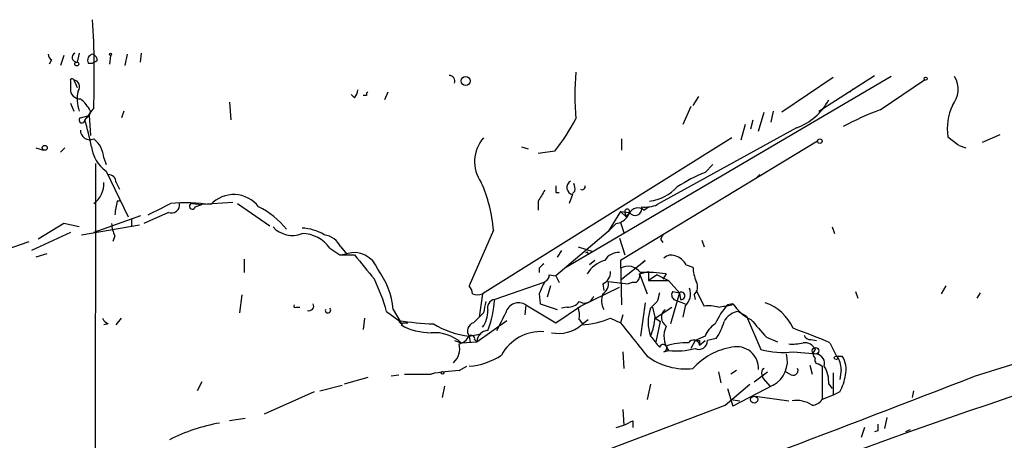
# Model space of a CAD drawing. Extents: x 0 to 75174, y -21324 to 128302.
# Drawn here: x 471 to 546, y 128230 to 128262 of the extents above; entities that cross this region are included whole.
import ezdxf

# ---------------------------------------------------------------- set-up
doc = ezdxf.new("R2010")
doc.units = 0
doc.header["$MEASUREMENT"] = 0
doc.layers.add('MAIN', color=5, linetype='CONTINUOUS')

msp = doc.modelspace()

# ---------------------------------------------------------------- linework, layer by layer
at = {"layer": 'MAIN'}
for p, q in [((474.726, 128259.6881), (474.472, 128258.9261)), ((475.9113, 128259.8574), (475.742, 128259.1801)), ((478.282, 128259.6881), (478.1973, 128259.0107)), ((479.552, 128259.7727), (479.3827, 128258.9261)), ((480.568, 128259.1801), (480.6527, 128259.8574)), ((473.7947, 128259.3494), (473.6253, 128259.0107)), ((476.5887, 128259.0954), (476.9273, 128259.0954)), ((477.266, 128259.2647), (476.9273, 128259.0954)), ((537.6333, 128258.0794), (512.826, 128243.5167)), ((533.2307, 128257.9947), (529.336, 128255.3701)), ((532.13, 128255.4547), (536.3633, 128258.1641)), ((475.234, 128257.7407), (475.234, 128257.1481)), ((475.488, 128257.8254), (475.742, 128257.2327)), ((534.7547, 128257.1481), (534.5007, 128256.8941)), ((536.7867, 128255.5394), (540.1733, 128257.8254)), ((496.824, 128256.4707), (496.57, 128256.7247)), ((497.7553, 128256.6401), (497.5013, 128256.6401)), ((499.364, 128256.8941), (499.11, 128256.3014)), ((522.986, 128256.5554), (522.5627, 128255.8781)), ((475.234, 128256.0474), (475.488, 128255.4547)), ((477.012, 128255.7087), (476.3347, 128254.7774)), ((487.3413, 128256.1321), (487.426, 128254.7774)), ((522.3933, 128255.7934), (521.8007, 128254.4387)), ((475.996, 128254.9467), (476.6733, 128255.1161)), ((476.3347, 128254.7774), (476.6733, 128255.1161)), ((476.758, 128255.4547), (476.6733, 128255.1161)), ((476.6733, 128255.1161), (476.758, 128253.5921)), ((479.298, 128255.4547), (479.1287, 128254.9467)), ((527.558, 128253.9307), (527.9813, 128255.3701)), ((528.6587, 128255.4547), (528.4893, 128254.6081)), ((530.4367, 128254.1847), (519.8533, 128248.3427)), ((526.542, 128254.4387), (526.2033, 128253.2534)), ((526.9653, 128254.1001), (527.1347, 128254.7774)), ((525.526, 128253.4227), (506.5607, 128241.5694)), ((541.9513, 128253.5074), (542.7133, 128252.9147)), ((544.576, 128253.0841), (545.9307, 128253.6767)), ((472.6093, 128252.6607), (473.202, 128252.4914)), ((474.8107, 128252.6607), (474.472, 128252.3221)), ((509.524, 128252.7454), (510.032, 128252.5761)), ((532.0453, 128253.1687), (517.0593, 128244.1094)), ((517.144, 128253.3381), (517.144, 128252.4914)), ((542.798, 128252.8301), (543.306, 128252.6607)), ((477.774, 128251.8987), (477.9433, 128251.3907)), ((512.064, 128252.4067), (510.794, 128252.2374)), ((477.0967, 128211.4281), (477.1813, 128251.4754)), ((523.494, 128250.7981), (524.0867, 128251.3907)), ((477.9433, 128250.8827), (479.6367, 128247.4114)), ((527.6427, 128250.6287), (527.3887, 128250.3747)), ((478.7053, 128250.0361), (478.9593, 128249.5281)), ((512.1487, 128249.2741), (512.4027, 128249.2741)), ((513.4187, 128249.1047), (513.1647, 128248.4274)), ((513.588, 128249.3587), (513.4187, 128249.1894)), ((484.4627, 128248.4274), (485.2247, 128248.3427)), ((484.7167, 128248.1734), (485.2247, 128248.3427)), ((487.5953, 128248.5121), (485.2247, 128248.3427)), ((487.934, 128248.4274), (490.3893, 128246.7341)), ((510.794, 128248.5967), (510.794, 128247.9194)), ((518.8373, 128247.9194), (519.176, 128248.1734)), ((480.568, 128247.4961), (477.012, 128246.2261)), ((482.6847, 128247.7501), (480.822, 128246.9034)), ((517.0593, 128247.8347), (516.128, 128246.3107)), ((517.0593, 128247.8347), (517.7367, 128247.7501)), ((517.0593, 128247.8347), (517.4827, 128247.4114)), ((517.398, 128247.7501), (517.4827, 128247.4114)), ((517.7367, 128247.7501), (517.4827, 128247.4114)), ((474.726, 128246.9034), (472.7787, 128245.7181)), ((475.9113, 128246.6494), (474.726, 128246.9034)), ((476.0807, 128246.0567), (480.4833, 128246.8187)), ((479.8907, 128247.2421), (479.8907, 128246.6494)), ((516.7207, 128246.9034), (516.128, 128246.3107)), ((516.7207, 128246.9034), (517.0593, 128246.9881)), ((517.0593, 128246.9881), (517.3133, 128246.2261)), ((533.146, 128246.6494), (533.3153, 128246.1414)), ((475.234, 128246.2261), (472.2707, 128244.8714)), ((478.6207, 128245.9721), (478.4513, 128245.5487)), ((507.4073, 128246.3954), (505.5447, 128242.1621)), ((516.128, 128246.3107), (512.1487, 128242.9241)), ((468.9687, 128244.4481), (472.1013, 128245.5487)), ((516.9747, 128245.8027), (517.398, 128244.5327)), ((520.1073, 128245.7181), (520.2767, 128245.4641)), ((523.24, 128245.6334), (523.4093, 128245.1254)), ((473.456, 128244.6174), (472.6093, 128244.3634)), ((494.9613, 128245.0407), (495.7233, 128244.5327)), ((495.7233, 128244.5327), (496.2313, 128244.6174)), ((495.7233, 128244.5327), (496.824, 128244.5327)), ((495.808, 128245.1254), (496.2313, 128244.6174)), ((512.572, 128244.8714), (512.2333, 128244.3634)), ((513.842, 128245.1254), (514.9427, 128244.7867)), ((514.5193, 128244.7867), (514.604, 128244.5327)), ((488.442, 128244.1941), (488.442, 128243.1781)), ((515.112, 128244.1094), (514.6887, 128243.7707)), ((517.0593, 128244.1094), (517.0593, 128243.5167)), ((517.0593, 128244.1094), (517.144, 128240.7227)), ((517.144, 128242.6701), (518.922, 128244.1094)), ((518.922, 128244.1094), (518.7527, 128243.9401)), ((518.922, 128244.1094), (518.7527, 128243.9401)), ((522.0547, 128243.7707), (522.5627, 128243.6014)), ((510.8787, 128243.5167), (510.8787, 128243.1781)), ((511.6407, 128243.0087), (512.1487, 128242.9241)), ((512.1487, 128242.9241), (512.4027, 128242.4161)), ((518.4987, 128243.0934), (519.176, 128243.2627)), ((518.4987, 128243.0934), (519.0913, 128241.5694)), ((519.176, 128243.2627), (519.176, 128242.5854)), ((519.8533, 128243.0087), (519.176, 128242.5854)), ((519.8533, 128243.0087), (520.7, 128242.5854)), ((520.5307, 128243.0934), (520.2767, 128242.6701)), ((511.2173, 128242.4161), (507.492, 128241.1461)), ((511.7253, 128242.1621), (511.4713, 128241.3154)), ((515.7047, 128242.3314), (515.7893, 128241.8234)), ((516.128, 128242.5007), (517.652, 128242.3314)), ((519.176, 128242.5854), (520.7, 128242.5854)), ((520.7, 128242.5854), (521.5467, 128241.6541)), ((541.782, 128242.1621), (541.4433, 128241.5694)), ((488.2727, 128241.4847), (488.1033, 128240.1301)), ((506.5607, 128241.5694), (506.3067, 128239.7914)), ((510.8787, 128241.5694), (510.9633, 128240.8074)), ((514.0113, 128240.6381), (516.9747, 128242.0774)), ((521.5467, 128241.6541), (520.8693, 128239.2834)), ((521.0387, 128241.7387), (521.5467, 128241.6541)), ((521.5467, 128241.6541), (521.6313, 128241.1461)), ((522.6473, 128241.4847), (522.732, 128241.1461)), ((522.8167, 128241.8234), (523.4093, 128240.6381)), ((534.924, 128241.7387), (535.0933, 128241.2307)), ((543.9833, 128235.3041), (565.0653, 128241.9081)), ((544.4067, 128241.6541), (544.1527, 128241.2307)), ((509.8627, 128240.7227), (509.778, 128239.9607)), ((509.8627, 128240.7227), (512.1487, 128239.3681)), ((510.9633, 128240.8074), (512.2333, 128240.3841)), ((518.922, 128240.8921), (518.5833, 128238.3521)), ((519.8533, 128240.9767), (519.3453, 128240.4687)), ((521.1233, 128241.1461), (521.97, 128240.8074)), ((525.6107, 128240.8074), (525.1873, 128240.7227)), ((525.526, 128240.7227), (525.6107, 128240.8074)), ((492.4213, 128240.5534), (492.6753, 128240.5534)), ((499.2793, 128240.2147), (500.2107, 128239.5374)), ((499.7873, 128240.3841), (500.4647, 128239.1987)), ((506.6453, 128240.1301), (506.3067, 128239.7914)), ((512.1487, 128239.3681), (514.0113, 128240.6381)), ((512.9953, 128240.5534), (512.572, 128240.4687)), ((517.2287, 128239.9607), (517.0593, 128239.3681)), ((519.684, 128239.7914), (519.5147, 128240.5534)), ((519.684, 128239.7067), (520.954, 128240.5534)), ((521.97, 128240.6381), (521.8007, 128239.7914)), ((526.034, 128240.2147), (526.6267, 128239.8761)), ((478.1127, 128239.2834), (477.774, 128239.1987)), ((478.7053, 128239.1987), (479.1287, 128239.7067)), ((497.586, 128239.7067), (497.5013, 128238.8601)), ((500.4647, 128239.1987), (500.38, 128239.1987)), ((500.5493, 128239.3681), (500.888, 128239.3681)), ((505.8833, 128239.3681), (506.3067, 128239.7914)), ((506.1373, 128237.9287), (508.4233, 128239.5374)), ((513.9267, 128239.6221), (514.1807, 128239.2834)), ((514.1807, 128239.2834), (514.604, 128239.6221)), ((516.2973, 128239.7067), (517.0593, 128239.3681)), ((519.684, 128239.7067), (520.1073, 128239.4527)), ((519.7687, 128237.9287), (520.1073, 128239.4527)), ((526.6267, 128239.8761), (527.7273, 128237.3361)), ((505.5447, 128238.3521), (506.476, 128238.5214)), ((504.444, 128238.0134), (504.952, 128237.8441)), ((504.952, 128237.8441), (506.1373, 128237.9287)), ((505.5447, 128238.3521), (505.6293, 128237.8441)), ((505.968, 128238.0981), (506.1373, 128237.9287)), ((522.732, 128238.0134), (522.3933, 128237.4207)), ((523.494, 128238.3521), (522.732, 128238.0134)), ((523.0707, 128238.0134), (523.0707, 128237.6747)), ((523.0707, 128237.6747), (523.494, 128238.0134)), ((524.3407, 128238.1827), (523.6633, 128238.0134)), ((528.1507, 128238.2674), (528.9973, 128237.9287)), ((531.5373, 128238.0981), (531.9607, 128238.0134)), ((532.9767, 128237.8441), (533.4847, 128236.8281)), ((517.2287, 128237.1667), (517.3133, 128235.8967)), ((520.3613, 128237.1667), (520.7, 128237.2514)), ((520.5307, 128237.5901), (520.7, 128237.2514)), ((520.7, 128237.2514), (520.5307, 128237.5901)), ((530.1827, 128237.1667), (531.9607, 128236.9974)), ((532.13, 128236.2354), (532.384, 128236.0661)), ((533.4847, 128236.8281), (533.908, 128236.8281)), ((504.7827, 128235.7274), (505.3753, 128236.0661)), ((524.51, 128235.6427), (524.6793, 128234.7961)), ((525.8647, 128235.7274), (525.4413, 128235.4734)), ((527.2193, 128234.8807), (528.2353, 128235.6427)), ((529.9287, 128235.4734), (529.59, 128235.6427)), ((531.4527, 128236.1507), (531.622, 128235.4734)), ((532.384, 128236.0661), (532.384, 128233.5261)), ((533.2307, 128235.5581), (533.2307, 128233.8647)), ((533.8233, 128235.8121), (533.7387, 128235.0501)), ((485.2247, 128234.8807), (484.886, 128234.2034)), ((497.84, 128235.2194), (496.062, 128234.7114)), ((500.2107, 128235.3887), (499.618, 128235.3041)), ((519.3453, 128234.7114), (519.0913, 128233.5261)), ((525.018, 128233.1027), (526.8807, 128234.7114)), ((527.812, 128235.3887), (527.8967, 128235.1347)), ((527.8967, 128235.1347), (528.4047, 128234.5421)), ((527.8967, 128235.1347), (528.4047, 128234.5421)), ((532.892, 128234.7114), (533.146, 128234.3727)), ((493.776, 128234.1187), (489.966, 128232.4254)), ((494.1993, 128234.2034), (495.8927, 128234.6267)), ((503.682, 128234.5421), (503.5127, 128233.6954)), ((525.1873, 128234.3727), (525.6107, 128233.0181)), ((528.6587, 128234.6267), (525.6107, 128233.0181)), ((533.7387, 128234.1187), (533.2307, 128233.8647)), ((539.3267, 128234.2034), (539.242, 128233.6954)), ((525.4413, 128233.5261), (526.1187, 128233.4414)), ((525.4413, 128233.5261), (525.6107, 128233.0181)), ((527.304, 128233.7801), (529.844, 128233.4414)), ((533.2307, 128233.8647), (532.384, 128233.5261)), ((506.1373, 128225.9907), (525.018, 128233.1027)), ((517.2287, 128232.7641), (517.3133, 128231.5787)), ((488.5267, 128232.0867), (487.3413, 128231.9174)), ((517.9907, 128231.9174), (517.9907, 128231.4094)), ((537.2947, 128232.1714), (537.1253, 128231.3247)), ((516.7207, 128231.4094), (517.3133, 128231.5787)), ((535.6013, 128231.4094), (535.3473, 128230.6474)), ((536.6173, 128231.1554), (536.3633, 128231.0707)), ((539.0727, 128231.2401), (538.734, 128231.0707))]:
    msp.add_line(p, q, dxfattribs=at)
for centre, radius in [((478.2819, 128259.7728), 0.0846), ((475.7208, 128259.032), 0.1496), ((505.2906, 128257.7408), 0.3386), ((540.258, 128257.9101), 0.1197), ((473.2866, 128252.6608), 0.1893), ((532.2146, 128253.1688), 0.1693), ((531.882, 128237.2333), 0.2486), ((533.4423, 128236.7011), 0.1338), ((503.5338, 128235.5581), 0.1058), ((527.2193, 128233.5261), 0.2677)]:
    msp.add_circle(centre, radius, dxfattribs=at)
for centre, radius, start, end in [((406.0859, 128258.1554), 70.9683, 358.024281, 3.426793), ((474.0909, 128259.815), 0.5518, 184.396316, 237.536771), ((475.725, 128259.5357), 0.3559, 115.333925, 272.737028), ((477.012, 128259.307), 0.4733, 100.308094, 206.559637), ((476.8174, 128259.3325), 0.4537, 351.405541, 75.982133), ((475.361, 128257.7831), 0.1339, 18.421413, 198.462013), ((504.0101, 128257.709), 0.4552, 342.404942, 88.665732), ((532.292, 128256.6401), 18.704, 174.545234, 185.454766), ((540.7861, 128257.1009), 1.9383, 320.885924, 30.319418), ((475.9536, 128257.1057), 0.7208, 176.627938, 273.372062), ((475.4207, 128257.3074), 0.5224, 321.006164, 82.597439), ((478.16, 128256.3439), 2.4181, 164.780417, 201.575253), ((474.0474, 128254.0145), 3.0695, 27.982668, 50.592127), ((496.1205, 128257.123), 0.9594, 317.162672, 356.438195), ((497.9249, 128256.7247), 0.1895, 116.619142, 206.510973), ((528.8891, 128258.4622), 4.5489, 289.89013, 331.639443), ((545.9728, 128254.1424), 4.0713, 154.765544, 188.972992), ((476.117, 128254.7653), 0.218, 123.704643, 3.181288), ((544.0739, 128235.7991), 21.0424, 110.261799, 118.625976), ((450.7923, 128247.3123), 26.6109, 11.780795, 16.291692), ((497.5233, 128263.688), 18.4038, 322.194153, 331.342705), ((476.7157, 128253.9943), 0.72, 178.320696, 294.30104), ((508.6683, 128251.624), 2.707, 138.358902, 215.916108), ((479.5292, 128253.0762), 2.7068, 187.019734, 234.133079), ((475.7685, 128251.7584), 2.0104, 4.001756, 51.791071), ((542.4159, 128252.5323), 0.4844, 37.932036, 52.127091), ((478.1269, 128250.0503), 0.5786, 358.593643, 91.406357), ((528.1718, 128239.2168), 12.4903, 111.994263, 122.95506), ((475.9363, 128249.9217), 1.8413, 305.748938, 3.562165), ((495.9742, 128245.4102), 11.4755, 4.92506, 23.772838), ((639.1486, 128249.5281), 127.0002, 179.885409, 180.114592), ((513.5373, 128249.6466), 0.5547, 121.27729, 257.654922), ((512.6577, 128249.5282), 0.9456, 349.674018, 26.586729), ((514.1489, 128249.6975), 0.2182, 230.913782, 22.81582), ((518.7873, 128252.0923), 3.5275, 277.712496, 317.24131), ((487.6514, 128246.7329), 2.3774, 37.294546, 137.379701), ((722.7412, 128122.0091), 246.8725, 148.922651, 149.151814), ((487.8127, 128246.5711), 9.2473, 167.346864, 173.732063), ((478.8746, 128247.9233), 0.6787, 82.831006, 97.160618), ((270.3274, 128671.3389), 473.3093, 296.451819, 296.680996), ((482.9145, 128248.3307), 0.6243, 248.406467, 8.910127), ((484.0072, 128235.0418), 13.4352, 81.892394, 94.924004), ((484.505, 128248.2157), 0.2159, 101.299523, 348.700477), ((486.7058, 128242.4579), 6.3808, 39.076306, 63.602404), ((518.1682, 128248.0369), 0.5181, 213.610324, 15.275487), ((518.922, 128250.6288), 2.4685, 264.094018, 292.164754), ((516.2552, 128248.4697), 1.6857, 298.48975, 331.502655), ((517.5674, 128247.8206), 0.1834, 337.392151, 202.595845), ((518.3734, 128247.4178), 0.6831, 47.2361, 158.749929), ((480.6195, 128247.0175), 2.2557, 182.899444, 207.610188), ((492.1158, 128248.0065), 2.0025, 222.664592, 291.346062), ((492.6462, 128242.8271), 3.7429, 59.639545, 86.959938), ((492.8256, 128243.5192), 2.6223, 35.466558, 89.582667), ((494.1941, 128244.2562), 1.833, 28.305625, 79.186605), ((604.8419, 128203.5374), 94.6529, 153.306795, 153.535978), ((496.7968, 128242.7849), 1.9178, 19.723764, 107.149955), ((963.2356, 128624.601), 601.6575, 219.1758151, 219.4049981), ((514.3925, 128244.8289), 0.1336, 288.407833, 341.592167), ((516.9183, 128243.4885), 1.2149, 87.33919, 149.265937), ((520.9117, 128243.7285), 0.7782, 67.620265, 135.010412), ((520.8974, 128243.192), 1.2939, 26.567031, 76.110889), ((595.7354, 128159.0236), 119.7487, 134.893867, 135.123016), ((516.5459, 128241.8024), 2.4029, 106.237886, 147.501741), ((517.6247, 128242.4627), 1.1961, 36.733858, 118.210561), ((493.6334, 128239.7454), 6.187, 5.92539, 36.575406), ((511.1537, 128242.9665), 0.4888, 287.660278, 4.952479), ((515.3457, 128243.214), 0.9528, 292.13417, 2.929668), ((517.8976, 128242.9326), 0.6223, 303.902018, 14.976496), ((519.0909, 128232.4204), 10.7697, 82.317114, 92.701487), ((525.7122, 128243.7485), 3.1529, 182.674103, 203.313364), ((484.0803, 128235.8542), 15.8121, 16.007861, 25.534525), ((504.8412, 128241.5098), 0.9594, 3.561805, 42.837328), ((521.3413, 128237.3757), 11.2718, 152.955972, 158.157719), ((515.2956, 128242.3172), 0.8524, 298.681808, 12.43184), ((518.0755, 128241.4839), 0.9474, 79.712462, 116.551528), ((522.1069, 128242.0969), 0.8166, 311.435426, 29.635229), ((673.367, 127853.5023), 400.7586, 103.81354, 111.218839), ((506.1797, 128242.3735), 0.8898, 244.647392, 295.352608), ((517.0732, 128241.0714), 1.4563, 160.003448, 208.161126), ((689.2879, 128198.9654), 174.5653, 165.845177, 166.07436), ((521.3503, 128241.4808), 0.4044, 140.386678, 235.854122), ((521.675, 128241.4144), 0.2719, 260.749049, 118.158023), ((521.1233, 128241.5694), 1.2587, 312.275833, 19.651374), ((492.3367, 128240.638), 0.1198, 135, 315), ((493.378, 128240.6381), 0.3561, 252.007697, 28.385751), ((718.3798, 128198.2034), 215.8457, 168.57026, 168.799443), ((507.582, 128240.5163), 0.6362, 98.13265, 199.936166), ((498.1287, 128241.9127), 9.3946, 340.491527, 355.319471), ((509.3124, 128239.882), 1.0048, 56.792302, 165.70514), ((513.0378, 128241.6962), 1.1436, 267.870188, 321.012344), ((514.3183, 128241.6011), 0.7369, 237.905623, 344.172079), ((529.9633, 128236.6115), 6.3018, 139.277998, 154.91313), ((482.6937, 128494.6339), 257.4986, 279.345898, 279.575085), ((528.48, 128242.7198), 3.4482, 213.683616, 243.942491), ((526.8843, 128237.4836), 3.6075, 23.892018, 70.878973), ((494.8192, 128240.3174), 0.2076, 161.250722, 46.796007), ((504.8671, 128240.2994), 2.1169, 323.134433, 0), ((169.345, 128408.7926), 378.6341, 333.318679, 333.547876), ((511.5529, 128239.8757), 2.3873, 353.902053, 16.491663), ((522.2951, 128239.4104), 3.1339, 160.263532, 199.736468), ((520.9823, 128239.782), 0.8063, 131.69196, 235.935443), ((523.7056, 128237.294), 3.3572, 76.136778, 95.063402), ((526.1534, 128238.8662), 1.3538, 95.059935, 154.326485), ((478.4091, 128240.0033), 0.7785, 202.394546, 247.621867), ((500.4223, 128239.5374), 0.2116, 180, 306.875312), ((503.7197, 128262.109), 22.8427, 261.163484, 267.781129), ((502.6688, 128243.3222), 4.7161, 240.96699, 269.965983), ((506.285, 128244.9125), 6.6021, 238.498645, 263.561766), ((506.095, 128238.7331), 0.6693, 108.437656, 214.696778), ((512.3187, 128241.3493), 2.79, 259.494388, 309.571026), ((513.4673, 128246.9464), 7.7732, 274.639196, 291.350537), ((1153.0504, 128746.0781), 813.1665, 218.545208, 218.7743998), ((515.3378, 128240.0547), 4.3542, 336.981623, 356.533164), ((525.2713, 128237.6753), 1.9018, 122.26693, 159.15305), ((520.7094, 128240.6504), 4.3904, 325.801392, 344.16915), ((866.2469, 128535.3068), 450.046, 221.072226, 221.301399), ((502.8963, 128235.487), 3.1276, 48.907308, 94.222794), ((505.714, 128238.1545), 0.2602, 347.480746, 130.589353), ((506.984, 128237.9287), 0.8467, 90, 180), ((511.0331, 128235.2242), 3.4714, 86.958325, 150.8957), ((522.2293, 128238.3294), 1.8711, 155.204542, 215.17992), ((514.2575, 128194.42), 47.287, 66.68016, 70.319336), ((531.4696, 128238.5469), 0.4539, 194.051552, 278.578205), ((503.4197, 128237.3784), 1.4152, 311.599918, 15.617296), ((504.5708, 128238.818), 1.0796, 281.3193, 334.434206), ((731.3741, 128407.2907), 271.1023, 218.546854, 218.77602), ((520.2948, 128237.4389), 0.2801, 283.728765, 166.266381), ((522.1083, 128232.8439), 5.0015, 88.674465, 108.386406), ((522.615, 128237.5976), 0.4622, 9.602948, 147.771243), ((522.9014, 128322.7132), 84.7, 269.885408, 270.114524), ((523.0283, 128237.9831), 0.6357, 242.217531, 2.731884), ((530.1402, 128241.104), 3.3577, 264.939051, 283.862835), ((531.0546, 128236.938), 0.9127, 25.857628, 96.91557), ((521.2501, 128242.9281), 5.7033, 264.465041, 285.060131), ((526.3324, 128232.4863), 5.0835, 99.127494, 137.864753), ((525.8998, 128235.8881), 1.6599, 357.375809, 103.01402), ((529.3666, 128243.218), 6.1061, 254.426716, 277.680771), ((527.6849, 128236.4471), 2.0645, 298.143992, 15.45934), ((532.1302, 128236.9974), 0.4235, 126.888839, 233.111161), ((531.8403, 128236.2666), 0.7407, 344.293689, 80.644506), ((505.2201, 128240.9912), 4.9358, 273.770756, 304.278289), ((522.0036, 128240.7478), 4.8832, 233.388001, 276.574458), ((532.1089, 128236.5106), 0.276, 147.547914, 274.384376), ((532.4477, 128235.9181), 1.3797, 355.59365, 41.267966), ((532.3555, 128235.812), 1.8555, 346.812349, 33.204456), ((501.65, 128743.4729), 508.0005, 269.885409, 270.114592), ((505.1574, 128223.6579), 12.0753, 91.778188, 101.906888), ((528.1508, 128235.558), 0.3787, 116.585347, 206.551521), ((530.1827, 128235.7443), 0.3713, 226.844093, 24.231967), ((530.4866, 128234.8297), 2.4083, 357.184404, 30.889907), ((-539.1317, 131035.5782), 3002.4445, 289.8968682, 291.1459182), ((530.0098, 128236.0671), 4.2073, 332.412332, 350.720815), ((530.4366, 128231.367), 2.1019, 55.668795, 99.270515), ((531.5795, 128234.0766), 0.9748, 272.498744, 325.617102), ((489.0371, 128218.0248), 13.9417, 100.153844, 116.716311), ((432.982, 128401.0879), 189.3281, 296.450473, 296.67967), ((663.6172, 128231.4094), 127.0002, 179.885409, 180.114592)]:
    msp.add_arc(centre, radius, start, end, dxfattribs=at)

doc.saveas('drawing.dxf')
